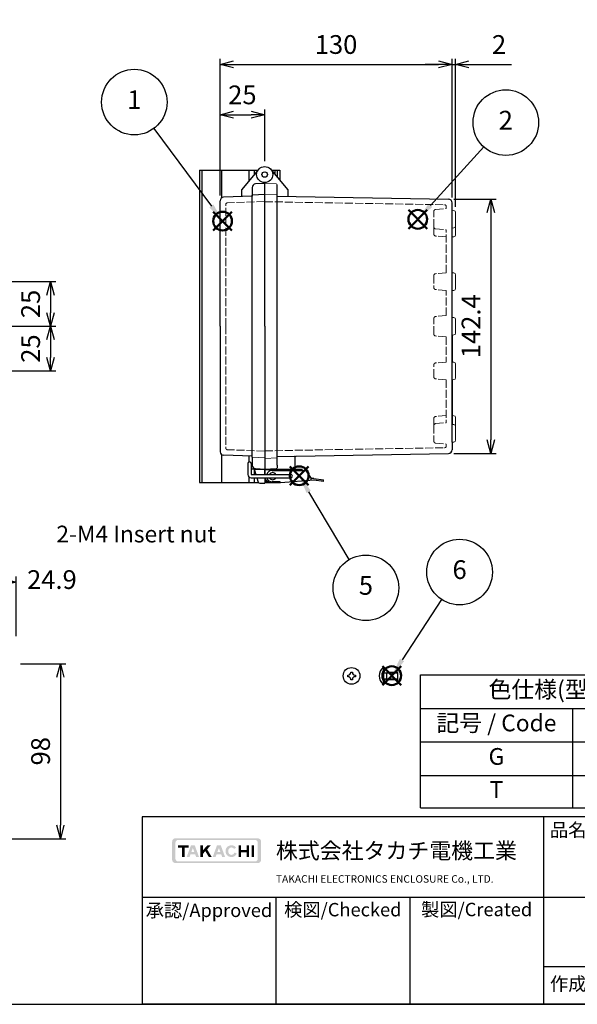
# Model space of a CAD drawing. Units: millimetres. Extents: x 0 to 2468, y 0 to 840.
# Drawn here: x 561 to 874, y 0 to 552 of the extents above; entities that cross this region are included whole.
import ezdxf
from ezdxf.enums import TextEntityAlignment as Align

# ---------------------------------------------------------------- set-up
doc = ezdxf.new("R2010")
doc.units = ezdxf.units.MM
doc.header["$LTSCALE"] = 3
doc.linetypes.add('AM_ISO02W050x2', pattern=[3.75, 3, -0.75])
doc.linetypes.add('gen7a', pattern=[6.875, 4.75, -0.875, 0.375, -0.875])
doc.layers.add('7A', color=4, linetype='gen7a')
doc.layers.add('RAHM2', color=1, linetype='Continuous')
doc.layers.add('AM_12', color=7, linetype='Continuous', lineweight=50, plot=False)
for name, color, linetype, lineweight in [('AM_5', 3, 'Continuous', 25), ('AM_8', 1, 'Continuous', 25), ('ﾄｯﾌﾟｶﾊﾞｰ', 7, 'Continuous', 25), ('ﾄｯﾌﾟｶﾊﾞｰ0', 7, 'AM_ISO02W050x2', 13), ('ﾋﾞｽ', 8, 'Continuous', 25), ('ﾋﾞｽ0', 8, 'AM_ISO02W050x2', 13), ('ﾎﾞﾃﾞｨｰ', 2, 'Continuous', 25), ('ﾎﾞﾃﾞｨｰ0', 2, 'AM_ISO02W050x2', 13), ('ﾗｯﾁ', 3, 'Continuous', 25), ('ﾗｯﾁ金具', 6, 'Continuous', 25), ('ﾙｰﾌ', 7, 'Continuous', 25)]:
    doc.layers.add(name, color=color, linetype=linetype, lineweight=lineweight)
doc.styles.add('ACISOTS', font='isocp.shx', dxfattribs={"height": 1, "bigfont": 'extfont.shx'})
doc.styles.get("Standard").update_dxf_attribs({"font": 'ISOCP.SHX', "bigfont": 'EXTFONT.SHX'})
doc.styles.add('takachi1', font='txt', dxfattribs={"height": 2.5})
doc.dimstyles.new('AM_ISO$0', dxfattribs={"dimscale": 3, "dimtxt": 3.5, "dimasz": 2.5, "dimexe": 1, "dimexo": 1, "dimgap": 1.5, "dimtad": 1, "dimdec": 1, "dimdsep": 46, "dimtxsty": 'Standard', "dimblk": 'OPEN30', "dimcen": 0, "dimclrd": 3, "dimclre": 3, "dimclrt": 2, "dimadec": 0, "dimazin": 2, "dimtp": 0.1, "dimtm": 0.1, "dimtfac": 0.71, "dimtmove": 0, "dimatfit": 3, "dimldrblk": 'OPEN30', "dimfxl": 0, "dimlwd": -1, "dimlwe": -1, "dimarcsym": 0})

# ---------------------------------------------------------------- blocks, each defined once
blk = doc.blocks.new('TK-A3')
blk.add_lwpolyline([(0, 0), (403, 0), (403, 280), (0, 280.0000000000001)], close=True)
blk = doc.blocks.new('A$C0FAF06CF')
at = {"layer": 'AM_8'}
h = blk.add_hatch(color=1, dxfattribs=at)
edge = h.paths.add_edge_path()
edge.add_line((-8.013599999999968, -2.411500000000411), (8.013600000000068, -2.411500000000414))
edge.add_arc((8.013600000000054, -1.773380000000513), 0.6381199999999012, 270, 360)
edge.add_line((8.651719999999955, -1.773380000000513), (8.651719999999969, 1.773379999999486))
edge.add_arc((8.013600000000025, 1.773379999999429), 0.638119999999958, 5.103880138248065e-12, 90.0000000000013)
edge.add_line((8.013599999999997, 2.411499999999391), (-8.013599999999997, 2.411499999999387))
edge.add_arc((-8.013600000000025, 1.773379999999436), 0.638119999999951, 89.99999999999682, 179.9999999999955)
edge.add_line((-8.651719999999983, 1.773379999999486), (-8.651719999999983, -1.773380000000506))
edge.add_arc((-8.013600000000025, -1.773380000000458), 0.638119999999951, 180.0000000000043, 270.0000000000045)
edge = h.paths.add_edge_path(flags=16)
edge.add_line((-7.471939999999961, 2.092439999999486), (7.471940000000018, 2.092439999999479))
edge.add_arc((7.471940000000046, 1.550779999999479), 0.5416600000000003, 7.958078640513122e-13, 90.00000000000148, ccw=False)
edge.add_line((8.013600000000025, 1.550779999999486), (8.013600000000025, -1.550780000000506))
edge.add_arc((7.471940000000018, -1.550780000000502), 0.5416600000000074, 270, 359.99999999999966, ccw=False)
edge.add_line((7.471940000000018, -2.092440000000506), (-7.471939999999961, -2.092440000000513))
edge.add_arc((-7.471939999999961, -1.550780000000506), 0.5416600000000074, 180, 270, ccw=False)
edge.add_line((-8.013599999999968, -1.550780000000506), (-8.013599999999968, 1.550779999999486))
edge.add_arc((-7.471939999999961, 1.550779999999486), 0.5416600000000003, 90, 180, ccw=False)
for points in [[(-5.453699999999969, 0.5935999999994923), (-5.453699999999969, 1.038799999999492), (-7.531299999999987, 1.038799999999492), (-7.531299999999987, 0.5935999999994923), (-6.759619999999984, 0.5935999999994923), (-6.759619999999984, -1.224300000000516), (-6.225379999999973, -1.224300000000516), (-6.225379999999973, 0.5935999999994923)], [(-3.146079999999984, 1.038799999999492), (-3.146079999999984, -1.224300000000516), (-2.671199999999942, -1.224300000000516), (-2.671199999999942, -0.6184186206901412), (-2.193432261217481, -0.1027759420753025), (-1.520149446800417, -1.224300000000516), (-0.9571799999999939, -1.224300000000516), (-1.851807874889658, 0.2659306476478651), (-1.135707252964409, 1.038799999999492), (-1.788279380580377, 1.038799999999492), (-2.671199999999942, 0.08588602895155795), (-2.671199999999942, 1.038799999999492)], [(4.304715008555604, 1.038799999999492), (4.304715008555604, -1.224300000000516), (4.775885008555576, -1.224300000000516), (4.775885008555576, -0.3153500000005121), (5.829525008555606, -0.3153500000005121), (5.829525008555606, -1.224300000000516), (6.300695008555579, -1.224300000000516), (6.300695008555579, 1.038799999999492), (5.829525008555606, 1.038799999999492), (5.829525008555606, 0.1298499999994878), (4.775885008555576, 0.1298499999994878), (4.775885008555576, 1.038799999999492)], [(7.28013500855559, -1.224300000000516), (7.28013500855559, 1.038799999999492), (6.805255008555605, 1.038799999999492), (6.805255008555605, -1.224300000000516)]]:
    blk.add_hatch(color=1, dxfattribs=at).paths.add_polyline_path(points)
h = blk.add_hatch(color=1, dxfattribs=at)
h.paths.add_polyline_path([(-5.264049114754044, -1.224300000000516), (-5.084217508196673, -0.7345800000005109), (-4.161102491803263, -0.7345800000005109), (-3.981270885245877, -1.224300000000516), (-3.420619999999971, -1.224300000000516), (-4.251659999999958, 1.038799999999492), (-4.993659999999977, 1.038799999999492), (-5.82469999999995, -1.224300000000516)])
h.paths.add_polyline_path([(-4.332759934426207, -0.2671200000005083), (-4.912560065573729, -0.2671200000005083), (-4.622659999999968, 0.5223399999994971)], flags=16)
h = blk.add_hatch(color=1, dxfattribs=at)
h.paths.add_polyline_path([(-0.1961891147540484, -1.224300000000516), (-0.01635750819667692, -0.7345800000005109), (0.9067575081967476, -0.7345800000005109), (1.086589114754119, -1.224300000000516), (1.647240000000011, -1.224300000000516), (0.8162000000000376, 1.038799999999492), (0.07420000000001892, 1.038799999999492), (-0.7568399999999542, -1.224300000000516)])
h.paths.add_polyline_path([(0.7351000655737892, -0.2671200000005083), (0.1552999344262673, -0.2671200000005083), (0.4452000000000282, 0.5223399999994971)], flags=16)
h = blk.add_hatch(color=1, dxfattribs=at)
edge = h.paths.add_edge_path()
edge.add_ellipse((2.878960000000006, -0.09275000000052636), major_axis=(0, 0.7271600000000495), ratio=0.8673469387754512, start_angle=304.6510247185947, end_angle=609.4109213221484)
edge.add_line((3.469375036740871, -0.3484654247793539), (3.941135008555591, -0.5527900000005097))
edge.add_arc((2.878960000000006, -0.09275000000051214), 1.157520000000027, 38.550540790803325, 336.58201840165333, ccw=False)
edge.add_line((3.784208621486187, 0.6286219454599618), (3.397792961318373, 0.3206961337928842))
blk = doc.blocks.new('TK-仕様書(和英併記)NEW')
for p, q in [((0, 35), (-193, 35)), ((-193, 35), (-193, 0)), ((-118, 35), (-118, 0)), ((-37, 35), (-37, 0)), ((0, 35), (0, 0)), ((-17.5, 30.5), (-9.5, 31.5)), ((-9.5, 31.5), (-9.5, 25.5)), ((-17.5, 26.5), (-17.5, 30.5)), ((-9.5, 25.5), (-17.5, 26.5)), ((-37, 22), (0, 22)), ((-193, 19.99999999999994), (-37, 19.99999999999994)), ((-168.0000000000001, 19.99999999999994), (-168, 0)), ((-143.0000000000001, 19.99999999999994), (-143, 0)), ((-37, 11), (0, 11)), ((-37.00000000000011, 7), (-118, 7)), ((0, 0), (-193, 0))]:
    blk.add_line(p, q)
for radius in [3, 2]:
    blk.add_circle((-24.5, 28.5), radius)
at = {"layer": '7A'}
for p, q in [((-24.5, 28.5), (-24.5, 32.07478664473149)), ((-24.5, 28.5), (-28.5, 28.5)), ((-24.5, 28.5), (-24.5, 24.78991724228479)), ((-23.5, 28.5), (-8.5, 28.5))]:
    blk.add_line(p, q, dxfattribs=at)
at = {"xscale": 0.96, "yscale": 0.96, "zscale": 0.96}
blk.add_blockref('A$C0FAF06CF', (-179.073778946163, 28.68781725888325), dxfattribs=at)
at = {"attachment_point": 4}
for s, insert, char_height, width in [('{\\fMS Gothic|b0|i0|c128|p49;株式会社タカチ電機工業}', (-167.9945135240808, 28.68781725888325), 3, 42.88159814155517), ('{\\fArial|b0|i0|c128|p34;TAKACHI ELECTRONICS ENCLOSURE Co., LTD.}', (-167.9945135240808, 23.41115279672572), 1.4, 44.44830780058135)]:
    blk.add_mtext(s, dxfattribs=dict(at, insert=insert, char_height=char_height, width=width))
for tag, height, p in [('品名', 3.5, (-106.1561493930892, 27.24999999999994)), ('TITLE', 2.5, (-106.1561493930892, 22.24999999999994)), ('型番', 3.5, (-106.139168248561, 11.75))]:
    blk.add_attdef(tag, text='', height=height).set_placement(p, align=Align.MIDDLE_LEFT)
for tag, height, p in [('GEN-TITLE-SCA', 3, (-18.5, 14.79266317345349)), ('承認', 3.5, (-180.7195176573869, 7.729076668239944)), ('検図', 3.5, (-155.5000000000001, 7.729076668239941)), ('製図', 3.5, (-130.5000000000001, 7.729076668239941)), ('ページNO.', 3.5, (-23, 5.5)), ('総ページ数', 3.5, (-14, 5.5)), ('GEN-TITLE-DAT', 3, (-81.5, 3.5))]:
    blk.add_attdef(tag, text='', height=height).set_placement(p, align=Align.MIDDLE)
at = {"layer": 'RAHM2', "char_height": 2.5}
for s, insert, width, attachment_point in [('品名/Title', (-116.8002551371314, 33.80103540727967), 90, 1), ('尺度/Scale', (-35.80025513713144, 20.80103540727967), 20, 1), ('承認/Approved', (-180.5000000000001, 18.8010354072796), 22.21535073038012, 2), ('検図/Checked', (-155.5, 18.92584712714763), 19.8526851587086, 2), ('製図/Created', (-130.5, 18.95800561859733), 19.44564691649168, 2), ('作成日/Date', (-116.8002551371314, 3.5), 17.84866863742184, 4)]:
    blk.add_mtext(s, dxfattribs=dict(at, insert=insert, width=width, attachment_point=attachment_point))
at = {"layer": 'RAHM2', "color": 0, "insert": (-18.5, 5.5), "char_height": 3.5, "width": 4.469919821818735, "attachment_point": 5}
blk.add_mtext('/', dxfattribs=at)
blk = doc.blocks.new('A$C4B986C65')
at = {"layer": 'ﾋﾞｽ'}
for p, q in [((-2.149999999999977, 0.488636363636374), (-1.856818181818198, 0.488636363636374)), ((-2.15000000000009, -0.4886363636363172), (-2.15000000000009, 0.488636363636374)), ((-0.488636363636374, 1.856818181818198), (-0.488636363636374, 2.15000000000009)), ((-0.488636363636374, 2.15000000000009), (0.4886363636362603, 2.15000000000009)), ((0.4886363636362603, 2.15000000000009), (0.4886363636362603, 1.856818181818255)), ((1.856818181818084, 0.488636363636374), (2.149999999999977, 0.488636363636374)), ((2.149999999999863, 0.488636363636374), (2.149999999999977, -0.4886363636363172)), ((-1.856818181818198, -0.4886363636363172), (-2.15000000000009, -0.4886363636363172)), ((-0.488636363636374, -2.149999999999863), (-0.488636363636374, -1.856818181818084)), ((0.4886363636362603, -2.149999999999977), (-0.488636363636374, -2.149999999999977)), ((0.4886363636362603, -1.856818181818084), (0.4886363636362603, -2.149999999999977)), ((2.149999999999977, -0.4886363636363172), (1.856818181818198, -0.4886363636363172))]:
    blk.add_line(p, q, dxfattribs=at)
blk.add_circle((0, 0), 4.700000000000211, dxfattribs=at)
for centre, start, end in [((-1.856818181818198, 1.856818181818198), 270, 0), ((1.856818181818084, 1.856818181818198), 180, 270), ((-1.856818181818198, -1.856818181818084), 0, 90), ((1.856818181818198, -1.856818181818084), 90, 180)]:
    blk.add_arc(centre, 1.368181818181793, start, end, dxfattribs=at)
blk = doc.blocks.new('A$C2BBE34E4')
at = {"layer": 'ﾋﾞｽ'}
for p, q in [((-7.999999999997043, 4.700000000000045), (-8.288444419041753, 4.700000000000045)), ((-8.288444419041753, 4.700000000000045), (-8.288444419041753, -4.700000000000045)), ((-7.755435039696635, 1.655900562353963), (-6.249999999997952, 1.999999999999545)), ((-6.249999999998067, -1.999999999999545), (-6.249999999997952, 1.999999999999545)), ((0, 1.999999999999545), (-6.249999999997952, 1.999999999999545)), ((0, -1.999999999999545), (0, 1.999999999999545)), ((-8.288444419041753, -4.699999999999988), (-7.999999999997157, -4.699999999999988)), ((-7.755435039696635, -1.655900562354077), (-6.249999999998067, -1.999999999999545)), ((-6.249999999998067, -1.999999999999545), (0, -1.999999999999545))]:
    blk.add_line(p, q, dxfattribs=at)
blk.add_lwpolyline([(-7.999999999997043, 4.700000000000045), (-7.999999999997157, -4.699999999999988)], dxfattribs=at)
for centre, radius, start, end in [((-4.399999999997135, 0), 6.099999999999999, 129.6019270811057, 230.3980729188942), ((-7.799999999996997, 1.85087226366835), 0.2, 179.9999999999967, 282.8750015596203), ((-7.799999999997112, -1.850872263668406), 0.2, 77.1249984403797, 179.9999999999967)]:
    blk.add_arc(centre, radius, start, end, dxfattribs=at)
at = {"layer": 'ﾋﾞｽ0'}
for p, q in [((-7.999999999997043, 1.599999999999567), (0, 1.599999999999567)), ((-7.999999999997043, -1.599999999999567), (0, -1.599999999999567))]:
    blk.add_line(p, q, dxfattribs=at)
blk = doc.blocks.new('_Open30')
at = {"color": 0, "linetype": 'ByBlock', "lineweight": -2}
for p, q in [((-1, 0.26794919), (0, 0)), ((0, 0), (-1, -0.26794919)), ((0, 0), (-1, 0))]:
    blk.add_line(p, q, dxfattribs=at)
blk = doc.blocks.new('*D47')
at = {"layer": 'AM_5', "color": 3, "transparency": 16777216}
for p, q in [((673.7199962729679, 453.1722412578383), (673.7199962729679, 501.3979213953992)), ((681.2199962729679, 498.3979213953992), (691.2199962730778, 498.3979213953992)), ((698.7199962730778, 472.3746874998178), (698.7199962730778, 501.3979213953992))]:
    blk.add_line(p, q, dxfattribs=at)
at = {"layer": 'Defpoints', "color": 0, "transparency": 16777216}
for p in [(698.7199962730778, 498.3979213953992), (698.7199962730778, 469.3746874998178), (673.7199962729679, 450.1722412578383)]:
    blk.add_point(p, dxfattribs=at)
at = {"layer": 'AM_5', "color": 3, "transparency": 16777216, "xscale": 7.5, "yscale": 7.5, "zscale": 7.5, "rotation": 180}
blk.add_blockref('_Open30', (673.7199962729679, 498.3979213953992), dxfattribs=at)
at = {"layer": 'AM_5', "color": 3, "transparency": 16777216, "xscale": 7.5, "yscale": 7.5, "zscale": 7.5}
blk.add_blockref('_Open30', (698.7199962730778, 498.3979213953992), dxfattribs=at)
at = {"layer": 'AM_5', "color": 2, "transparency": 16777216, "insert": (686.2199962730228, 508.1489548599661), "char_height": 10.5, "attachment_point": 5}
blk.add_mtext('25', dxfattribs=at)
blk = doc.blocks.new('*D48')
at = {"layer": 'AM_5', "color": 3, "transparency": 16777216}
for p, q in [((673.7199962729534, 453.1722412578383), (673.7199962729534, 529.613775129669)), ((803.719996273077, 452.0773891579883), (803.719996273077, 529.613775129669)), ((681.2199962729534, 526.613775129669), (796.219996273077, 526.613775129669))]:
    blk.add_line(p, q, dxfattribs=at)
at = {"layer": 'Defpoints', "color": 0, "transparency": 16777216}
for p in [(803.719996273077, 526.613775129669), (673.7199962729534, 450.1722412578383), (803.719996273077, 449.0773891579883)]:
    blk.add_point(p, dxfattribs=at)
at = {"layer": 'AM_5', "color": 3, "transparency": 16777216, "xscale": 7.5, "yscale": 7.5, "zscale": 7.5, "rotation": 180}
blk.add_blockref('_Open30', (673.7199962729534, 526.613775129669), dxfattribs=at)
at = {"layer": 'AM_5', "color": 3, "transparency": 16777216, "xscale": 7.5, "yscale": 7.5, "zscale": 7.5}
blk.add_blockref('_Open30', (803.719996273077, 526.613775129669), dxfattribs=at)
at = {"layer": 'AM_5', "color": 2, "transparency": 16777216, "insert": (738.7199962730151, 536.363775129669), "char_height": 10.5, "attachment_point": 5}
blk.add_mtext('130', dxfattribs=at)
blk = doc.blocks.new('*D49')
at = {"layer": 'AM_5', "color": 3, "transparency": 16777216}
for p, q in [((803.719996273077, 452.0773891579883), (803.719996273077, 529.613775129669)), ((805.7199962730765, 446.760990973938), (805.7199962730765, 529.613775129669)), ((796.219996273077, 526.613775129669), (788.719996273077, 526.613775129669)), ((803.719996273077, 526.613775129669), (805.7199962730765, 526.613775129669)), ((813.2199962730765, 526.613775129669), (837.1174087904982, 526.613775129669))]:
    blk.add_line(p, q, dxfattribs=at)
at = {"layer": 'Defpoints', "color": 0, "transparency": 16777216}
for p in [(803.719996273077, 526.613775129669), (803.719996273077, 449.0773891579883), (805.7199962730765, 443.760990973938)]:
    blk.add_point(p, dxfattribs=at)
at = {"layer": 'AM_5', "color": 3, "transparency": 16777216, "xscale": 7.5, "yscale": 7.5, "zscale": 7.5}
blk.add_blockref('_Open30', (803.719996273077, 526.613775129669), dxfattribs=at)
at = {"layer": 'AM_5', "color": 3, "transparency": 16777216, "xscale": 7.5, "yscale": 7.5, "zscale": 7.5, "rotation": 180}
blk.add_blockref('_Open30', (805.7199962730765, 526.613775129669), dxfattribs=at)
at = {"layer": 'AM_5', "color": 2, "transparency": 16777216, "insert": (830.0687818219943, 536.3648085942359), "char_height": 10.5, "attachment_point": 5}
blk.add_mtext('2', dxfattribs=at)
blk = doc.blocks.new('*S4021')
at = {"layer": 'AM_12', "color": 4}
for p, q in [((661.4726278639855, 468.7796213847639), (671.9726278639854, 479.2796213847639)), ((661.4726278639855, 479.2796213847639), (671.9726278639854, 468.7796213847639))]:
    blk.add_line(p, q, dxfattribs=at)
blk.add_circle((666.7226278639855, 474.0296213847638), 5.25, dxfattribs=at)
blk = doc.blocks.new('*S4122')
at = {"layer": 'AM_12', "color": 4}
for p, q in [((534.7449419896183, 463.3977536635309), (545.2449419896184, 473.8977536635309)), ((534.7449419896183, 473.8977536635309), (545.2449419896184, 463.3977536635309))]:
    blk.add_line(p, q, dxfattribs=at)
blk.add_circle((539.9949419896183, 468.6477536635309), 5.25, dxfattribs=at)
blk = doc.blocks.new('*S4425')
at = {"layer": 'AM_12', "color": 4}
for p, q in [((577.6516419329104, 320.7118656032499), (588.1516419329106, 331.2118656032499)), ((577.6516419329104, 331.2118656032499), (588.1516419329106, 320.7118656032499))]:
    blk.add_line(p, q, dxfattribs=at)
blk.add_circle((582.9016419329104, 325.9618656032499), 5.25, dxfattribs=at)
blk = doc.blocks.new('*S4526')
at = {"layer": 'AM_5', "color": 3}
blk.add_line((703.6734177715373, 514.6133343322011), (673.7916087136014, 481.793609390149), dxfattribs=at)
blk.add_circle((716.0441342583649, 528.2003133416252), 18.375, dxfattribs=at)
at = {"layer": 'AM_5', "color": 3, "linetype": 'Continuous'}
blk.add_trace([(672.7694603060143, 482.7242583702462), (674.8137571211882, 480.8629604100519), (666.7226278639855, 474.0296213847638)], dxfattribs=at)
at = {"layer": 'AM_5', "color": 7, "insert": (716.0441342583649, 528.2003133416252), "char_height": 10.5, "attachment_point": 5, "style": 'ACISOTS'}
blk.add_mtext('2', dxfattribs=at)
blk = doc.blocks.new('*S4627')
at = {"layer": 'AM_5', "color": 3}
blk.add_line((501.4672917636042, 520.5344547085324), (533.7352944300834, 477.0778670928039), dxfattribs=at)
blk.add_circle((490.5129085344183, 535.2871532097603), 18.375, dxfattribs=at)
at = {"layer": 'AM_5', "color": 3, "linetype": 'Continuous'}
blk.add_trace([(532.6254489471264, 476.2537688612512), (534.8451399130405, 477.9019653243566), (539.9949419896183, 468.6477536635309)], dxfattribs=at)
at = {"layer": 'AM_5', "color": 7, "insert": (490.5129085344183, 535.2871532097603), "char_height": 10.5, "attachment_point": 5, "style": 'ACISOTS'}
blk.add_mtext('1', dxfattribs=at)
blk = doc.blocks.new('*S4930')
at = {"layer": 'AM_5', "color": 3}
blk.add_line((610.8898227055457, 278.9722917796013), (588.2748016599395, 316.9408260540719), dxfattribs=at)
blk.add_circle((620.2928522278467, 263.1854725685398), 18.375, dxfattribs=at)
at = {"layer": 'AM_5', "color": 3, "linetype": 'Continuous'}
blk.add_trace([(589.4624440421245, 317.6482159489152), (587.0871592777545, 316.2334361592287), (582.9016419329104, 325.9618656032499)], dxfattribs=at)
at = {"layer": 'AM_5', "color": 7, "insert": (620.2928522278467, 263.1854725685398), "char_height": 10.5, "attachment_point": 5, "style": 'ACISOTS'}
blk.add_mtext('5', dxfattribs=at)
blk = doc.blocks.new('*S5131')
at = {"layer": 'AM_12', "color": 4}
for p, q in [((689.6041103593652, 154.2659419978424), (700.1041103593652, 164.7659419978424)), ((689.6041103593652, 164.7659419978424), (700.1041103593652, 154.2659419978424))]:
    blk.add_line(p, q, dxfattribs=at)
blk.add_circle((694.8541103593652, 159.5159419978424), 5.25, dxfattribs=at)
blk = doc.blocks.new('*S5232')
at = {"layer": 'AM_5', "color": 3}
blk.add_line((722.7941281665552, 202.1875860672448), (700.6058988893985, 168.3004128814971), dxfattribs=at)
blk.add_circle((732.8597580941137, 217.5604101136405), 18.375, dxfattribs=at)
at = {"layer": 'AM_5', "color": 3, "linetype": 'Continuous'}
blk.add_trace([(699.4494013627417, 169.0576502036919), (701.7623964160555, 167.5431755593022), (694.8541103593652, 159.5159419978424)], dxfattribs=at)
at = {"layer": 'AM_5', "color": 7, "insert": (732.8597580941137, 217.5604101136405), "char_height": 10.5, "attachment_point": 5, "style": 'ACISOTS'}
blk.add_mtext('6', dxfattribs=at)
blk = doc.blocks.new('*D68')
at = {"layer": 'AM_5', "color": 3, "transparency": 16777216}
for p, q in [((561.8269305479578, 190.7720868997487), (587.2329138689969, 190.7720868997487)), ((584.2329138689969, 183.2720868997487), (584.2329138689969, 100.2720868997634)), ((547.5569219799786, 92.77208689976342), (587.2329138689969, 92.77208689976342))]:
    blk.add_line(p, q, dxfattribs=at)
at = {"layer": 'Defpoints', "color": 0, "transparency": 16777216}
for p in [(558.8269305479578, 190.7720868997487), (544.5569219799786, 92.77208689976342), (584.2329138689969, 92.77208689976342)]:
    blk.add_point(p, dxfattribs=at)
at = {"layer": 'AM_5', "color": 3, "transparency": 16777216, "xscale": 7.5, "yscale": 7.5, "zscale": 7.5}
for p, rotation in [((584.2329138689969, 190.7720868997487), 90), ((584.2329138689969, 92.77208689976342), 270)]:
    blk.add_blockref('_Open30', p, dxfattribs=dict(at, rotation=rotation))
at = {"layer": 'AM_5', "color": 2, "transparency": 16777216, "insert": (574.4829138689968, 141.7720868997559), "char_height": 10.5, "attachment_point": 5, "rotation": 90}
blk.add_mtext('98', dxfattribs=at)
blk = doc.blocks.new('*D71')
at = {"layer": 'AM_5', "color": 3, "transparency": 16777216}
for p, q in [((534.6042203217917, 209.274276196683), (534.6042203217917, 239.595609169852)), ((559.4577605153756, 206.2982655093938), (559.4577605153756, 239.595609169852)), ((551.9577605153756, 236.595609169852), (542.1042203217917, 236.595609169852))]:
    blk.add_line(p, q, dxfattribs=at)
at = {"layer": 'Defpoints', "color": 0, "transparency": 16777216}
for p in [(534.6042203217917, 236.595609169852), (534.6042203217917, 206.274276196683), (559.4577605153756, 203.2982655093938)]:
    blk.add_point(p, dxfattribs=at)
at = {"layer": 'AM_5', "color": 3, "transparency": 16777216, "xscale": 7.5, "yscale": 7.5, "zscale": 7.5, "rotation": 180}
blk.add_blockref('_Open30', (534.6042203217917, 236.595609169852), dxfattribs=at)
at = {"layer": 'AM_5', "color": 3, "transparency": 16777216, "xscale": 7.5, "yscale": 7.5, "zscale": 7.5}
blk.add_blockref('_Open30', (559.4577605153756, 236.595609169852), dxfattribs=at)
at = {"layer": 'AM_5', "color": 2, "transparency": 16777216, "insert": (579.4817752275605, 236.595609169852), "char_height": 10.5, "attachment_point": 5}
blk.add_mtext('24.9', dxfattribs=at)
blk = doc.blocks.new('*D72')
at = {"layer": 'AM_5', "color": 3, "transparency": 16777216}
for p, q in [((804.7549010859489, 451.0770845482987), (828.464907248462, 451.0770845482987)), ((825.464907248462, 443.5770845482987), (825.464907248462, 316.17229045132)), ((804.7549010859549, 308.67229045132), (828.464907248462, 308.67229045132))]:
    blk.add_line(p, q, dxfattribs=at)
at = {"layer": 'Defpoints', "color": 0, "transparency": 16777216}
for p in [(801.7549010859489, 451.0770845482987), (801.7549010859549, 308.67229045132), (825.464907248462, 308.67229045132)]:
    blk.add_point(p, dxfattribs=at)
at = {"layer": 'AM_5', "color": 3, "transparency": 16777216, "xscale": 7.5, "yscale": 7.5, "zscale": 7.5}
for p, rotation in [((825.464907248462, 451.0770845482987), 90), ((825.464907248462, 308.67229045132), 270)]:
    blk.add_blockref('_Open30', p, dxfattribs=dict(at, rotation=rotation))
at = {"layer": 'AM_5', "color": 2, "transparency": 16777216, "insert": (815.713873783895, 379.8746874998088), "char_height": 10.5, "attachment_point": 5, "rotation": 90}
blk.add_mtext('142.4', dxfattribs=at)
blk = doc.blocks.new('*D73')
at = {"layer": 'AM_5', "color": 3, "transparency": 16777216}
for p, q in [((533.3542203217966, 404.8746874998325), (581.6583298444832, 404.8746874998325)), ((578.6583298444832, 397.3746874998325), (578.6583298444832, 387.3746874998324)), ((533.3542203217966, 379.8746874998324), (581.6583298444832, 379.8746874998324))]:
    blk.add_line(p, q, dxfattribs=at)
at = {"layer": 'Defpoints', "color": 0, "transparency": 16777216}
for p in [(530.3542203217966, 404.8746874998325), (530.3542203217966, 379.8746874998324), (578.6583298444832, 379.8746874998324)]:
    blk.add_point(p, dxfattribs=at)
at = {"layer": 'AM_5', "color": 3, "transparency": 16777216, "xscale": 7.5, "yscale": 7.5, "zscale": 7.5}
for p, rotation in [((578.6583298444832, 404.8746874998325), 90), ((578.6583298444832, 379.8746874998324), 270)]:
    blk.add_blockref('_Open30', p, dxfattribs=dict(at, rotation=rotation))
at = {"layer": 'AM_5', "color": 2, "transparency": 16777216, "insert": (568.9072963799163, 392.374687499832), "char_height": 10.5, "attachment_point": 5, "rotation": 90}
blk.add_mtext('25', dxfattribs=at)
blk = doc.blocks.new('*D74')
at = {"layer": 'AM_5', "color": 3, "transparency": 16777216}
for p, q in [((533.3542203217966, 379.8746874998324), (581.6574901609122, 379.8746874998324)), ((578.6574901609122, 372.3746874998324), (578.6574901609122, 362.3746874998324)), ((533.3542203217966, 354.8746874998324), (581.6574901609122, 354.8746874998324))]:
    blk.add_line(p, q, dxfattribs=at)
at = {"layer": 'Defpoints', "color": 0, "transparency": 16777216}
for p in [(530.3542203217966, 379.8746874998324), (530.3542203217966, 354.8746874998324), (578.6574901609122, 354.8746874998324)]:
    blk.add_point(p, dxfattribs=at)
at = {"layer": 'AM_5', "color": 3, "transparency": 16777216, "xscale": 7.5, "yscale": 7.5, "zscale": 7.5}
for p, rotation in [((578.6574901609122, 379.8746874998324), 90), ((578.6574901609122, 354.8746874998324), 270)]:
    blk.add_blockref('_Open30', p, dxfattribs=dict(at, rotation=rotation))
at = {"layer": 'AM_5', "color": 2, "transparency": 16777216, "insert": (568.9064566963452, 367.374687499832), "char_height": 10.5, "attachment_point": 5, "rotation": 90}
blk.add_mtext('25', dxfattribs=at)

msp = doc.modelspace()

# ---------------------------------------------------------------- linework, layer by layer
at = {"color": 7}
for p, q in [((785.9894439034414, 110), (785.9894439034417, 184.5453125000022)), ((785.9894439034414, 184.5453125000022), (1209, 184.5453125000022)), ((785.9894439034414, 165.7887500000015), (1209, 165.7887500000015)), ((785.9894439034414, 110), (1209, 110))]:
    msp.add_line(p, q, dxfattribs=at)
at = {"color": 1}
for p, q in [((871.1958144745751, 165.7887500000015), (871.1958144745751, 110)), ((785.9894439034414, 147.0321875000018), (1209, 147.0321875000018)), ((785.9894439034414, 128.2756250000002), (1209, 128.2756250000002))]:
    msp.add_line(p, q, dxfattribs=at)
at = {"layer": 'ﾄｯﾌﾟｶﾊﾞｰ'}
for p, q in [((695.2727962811946, 467.7672317415999), (685.7199962812042, 456.3826480222778)), ((698.7199962729388, 459.8746875029464), (693.6153243636468, 459.6071629842045)), ((698.7199962730406, 379.8746875029464), (698.7199962730699, 460.3746875026337)), ((691.7199962773262, 452.7321926584264), (675.6501972795701, 452.1710229118763)), ((685.7199962812042, 456.3826480222778), (685.7199962811751, 452.5476680416178)), ((691.719996277319, 457.6099039159453), (691.7199962773262, 452.7321926584264)), ((673.7199962730406, 379.8746875029464), (673.7199962729534, 450.1722412578383)), ((673.7199962730406, 379.8746875029464), (673.7199962729534, 309.5771337480546)), ((698.7199962730406, 379.8746875029464), (698.7199962787215, 299.895947691758)), ((691.7199962773262, 307.0171823474666), (675.6501972795701, 307.5783520940167)), ((691.7199962385208, 306.4915419568846), (691.7199962373644, 302.1394710913501)), ((691.7453090080968, 301.896385509106), (691.2199962192333, 301.8963855091056)), ((692.7711149804196, 299.8963855091063), (691.2199962192333, 299.896385509106)), ((692.5895215883969, 300.4896144109478), (693.6895794704599, 296.8959476917544)), ((698.7199962330149, 299.895947691758), (698.7199962330149, 296.8959476917544)), ((694.3017997835942, 294.8959476917544), (695.0034855982991, 292.603681983966)), ((698.7199962330149, 294.8959476917544), (698.7199962330149, 291.8963855091042)), ((695.9596888436242, 291.8963855091024), (698.719996232963, 291.8963855091042))]:
    msp.add_line(p, q, dxfattribs=at)
at = {"layer": 'ﾄｯﾌﾟｶﾊﾞｰ', "lineweight": 0}
msp.add_line((698.7199962329856, 299.8746875043489), (693.6153243236938, 300.1422120230836), dxfattribs=at)
at = {"layer": 'ﾄｯﾌﾟｶﾊﾞｰ'}
for radius in [4.5, 1.542249999999999]:
    msp.add_circle((698.7199962730699, 464.8746874998178), radius, dxfattribs=at)
for centre, radius, start, end in [((693.7199962760674, 457.609903915938), 1.999999998749999, 93.00000000000601, 180), ((675.7199962729679, 450.1722412578383), 2, 91.9999999997953, 180), ((675.7199962729679, 309.5771337480546), 2, 180, 268.0000000002045), ((693.7199962361144, 302.1394710913501), 1.999999998749999, 180, 266.999999999994), ((695.9596888436242, 292.8963855091024), 1, 197.019881651768, 270)]:
    msp.add_arc(centre, radius, start, end, dxfattribs=at)
at = {"layer": 'ﾄｯﾌﾟｶﾊﾞｰ0', "ltscale": 0.5}
for p, q in [((676.9199962730451, 379.8746875029464), (676.9199962729577, 448.0477259532635)), ((698.7199962729679, 449.7746875029478), (677.8850967762734, 449.0471167802824)), ((676.9199962730451, 379.8746875029464), (676.9199962729577, 311.7016490526366)), ((698.7199962729679, 309.9746875029523), (677.8850967762734, 310.7022582256177))]:
    msp.add_line(p, q, dxfattribs=at)
at = {"layer": 'ﾄｯﾌﾟｶﾊﾞｰ0'}
msp.add_line((692.847642519555, 299.6463855091274), (698.7199962737625, 299.6463855091274), dxfattribs=at)
at = {"layer": 'ﾄｯﾌﾟｶﾊﾞｰ0', "ltscale": 0.5}
for centre, start, end in [((677.9199962729722, 448.0477259532635), 91.9999999997953, 180), ((677.9199962729722, 311.7016490526366), 180, 268.0000000002045)]:
    msp.add_arc(centre, 1, start, end, dxfattribs=at)
at = {"layer": 'ﾎﾞﾃﾞｨｰ'}
for p, q in [((702.1671962671276, 467.7672317434116), (711.7199962730843, 456.3826480169736)), ((698.7199962730989, 379.8746874998322), (698.719996273077, 460.3746874998251)), ((705.7199962330075, 302.1238506952197), (705.7199962730698, 459.1473977259956)), ((698.719996308681, 453.6246875016908), (691.7199962773254, 453.2578330450561)), ((691.7199962385208, 306.4915419568846), (691.7199962774657, 453.2578330450635)), ((705.7199962714384, 452.7533800470626), (801.754901085947, 451.0770845482984)), ((711.7199962730843, 456.3826480169736), (711.7199962731062, 452.6486496574507)), ((803.7199962730898, 314.8961912354043), (803.719996273077, 449.0773891579883)), ((803.7199962730843, 409.8505580339023), (803.7199962730843, 434.9031837642616)), ((803.7199962730843, 384.8496874998308), (803.7199962730821, 399.898816965762)), ((698.7199962730842, 379.8746874998322), (698.719996278299, 299.8746875019742)), ((803.7199962730843, 374.8996874998265), (803.7199962730843, 359.8505580339024)), ((803.7199962730843, 349.8988169657623), (803.7199962730843, 324.8461912354031)), ((803.7199962730843, 314.8961912353988), (803.7199962730843, 310.6719858416327)), ((705.7199962342505, 306.9959949519484), (801.7549010859545, 308.6722904513226)), ((715.7199962189923, 299.8963855097736), (715.7199962189832, 307.1926341637836)), ((698.7199962192295, 299.8959476917598), (719.7199962192224, 299.8959476917635)), ((701.7199962330149, 298.8959477347701), (701.7199962330149, 299.8963855097722)), ((705.7199962330075, 302.1238506952197), (705.7199962330002, 300.8746875087293)), ((705.7199962330002, 300.8746875087293), (705.719996232993, 300.6019772825587)), ((719.7199962192115, 299.145947691758), (719.7199962192151, 299.895947691758)), ((700.416492209685, 292.896385509106), (698.7199962330149, 292.896385509106))]:
    msp.add_line(p, q, dxfattribs=at)
at = {"layer": 'ﾎﾞﾃﾞｨｰ', "lineweight": 0}
for p, q in [((698.7199962730842, 459.8746874998322), (705.2374460214229, 459.6470931395015)), ((698.7199962730788, 453.924687499825), (705.7199962716749, 453.6802421134371)), ((803.7199962730898, 444.8531837642605), (804.7972017658609, 444.7589404953633)), ((805.710046023121, 443.7627457972704), (805.7100460231189, 435.9936217312498)), ((805.7100395677464, 435.9882804003979), (805.7199962732544, 430.9901254663663)), ((803.7199962730898, 434.9031837642598), (804.7972017658609, 434.9974270331568)), ((803.7199962732509, 429.8988169653136), (804.8071520159891, 429.9939307682783)), ((803.7199962730886, 409.850558033902), (804.8071520158264, 409.7554442309337)), ((805.7199962730886, 400.990125466822), (805.7199962730886, 408.7592495328426)), ((803.7199962730886, 399.8988169657626), (804.8071520158264, 399.993930768731)), ((803.7199962730843, 384.8496874998327), (804.7972017658554, 384.7554442309357)), ((805.7100460231155, 383.7592495328426), (805.7100460231136, 375.990125466822)), ((803.7199962730843, 374.8996874998319), (804.7972017658554, 374.9939307687291)), ((803.7199962730886, 359.850558033902), (804.8071520158264, 359.7554442309338)), ((805.7199962730886, 358.7592495328428), (805.7199962730886, 350.9901254668221)), ((803.7199962730886, 349.8988169657625), (804.8071520158264, 349.9939307687309)), ((803.7199962732509, 329.850558034351), (804.8071520159891, 329.7554442313863)), ((805.7100395677464, 323.7610945992669), (805.7199962732544, 328.7592495332983)), ((803.7199962730898, 324.8461912354049), (804.7972017658609, 324.7519479665078)), ((805.710046023121, 315.9866292023943), (805.7100460231189, 323.7557532684148)), ((803.7199962730898, 314.8961912354043), (804.7972017658609, 314.9904345043013)), ((698.7199962325782, 306.1246875022144), (691.7199962385208, 306.4915419568846)), ((698.7199962330088, 305.8246875065846), (705.7199962340142, 306.0691328930567)), ((698.7199962330075, 299.874687508722), (705.2374459813461, 300.1022818690528))]:
    msp.add_line(p, q, dxfattribs=at)
for centre, radius, start, end in [((705.2199962730698, 459.1473977259883), 0.5, 0, 88.00000000020492), ((804.710046023121, 443.7627457972704), 1, 0, 85.00000000044444), ((804.710046023121, 435.9936217312498), 1, 274.9999999995556, 0), ((804.7199962732544, 430.9901254663698), 1, 274.999999999263, 359.9999999998046), ((804.7199962730886, 408.7592495328426), 1, 0, 85.00000000054332), ((804.7199962730886, 400.990125466822), 1, 274.9999999994567, 0), ((804.7100460231155, 383.7592495328426), 1, 0, 85.00000000044444), ((804.7100460231155, 375.990125466822), 1, 274.9999999995556, 0), ((804.7199962730886, 358.7592495328428), 1, 0, 85.00000000054332), ((804.7199962730886, 350.9901254668221), 1, 274.9999999994567, 0), ((804.7199962732544, 328.7592495332949), 1, 1.954132796291185e-10, 85.00000000073703), ((804.710046023121, 323.7557532684148), 1, 0, 85.00000000044444), ((804.710046023121, 315.9866292023943), 1, 274.9999999995556, 0), ((705.219996232993, 300.6019772825659), 0.5, 271.9999999997955, 359.9999999995831)]:
    msp.add_arc(centre, radius, start, end, dxfattribs=at)
at = {"layer": 'ﾎﾞﾃﾞｨｰ'}
for centre, start, end in [((801.719996273077, 449.0773891579883), 0, 89.00000000012852), ((801.7199962730843, 310.6719858416327), 270.9999999998715, 0)]:
    msp.add_arc(centre, 2, start, end, dxfattribs=at)
at = {"layer": 'ﾎﾞﾃﾞｨｰ0', "ltscale": 0.5}
for p, q in [((698.719996273077, 449.6750780517831), (799.5374486795077, 447.9153028743093)), ((800.5199962730654, 445.8464356320437), (800.5199962730727, 446.9154551791507)), ((793.554996273087, 435.4338734797421), (793.5549962730854, 444.3224940487763)), ((793.5549962732624, 431.4253772149463), (793.554996273276, 435.4321253471139)), ((800.5199962732682, 429.8996874993957), (794.467840530499, 430.4291825168519)), ((800.5199962730835, 409.849687499829), (800.51999627308, 433.9081837642589)), ((793.5549962730948, 408.323997784304), (793.5549962730948, 401.4253772153606)), ((800.5199962731058, 409.8496874998308), (794.4678405303348, 409.3201924823952)), ((800.5199962730985, 399.8996874998338), (794.4678405303421, 400.4291825172695)), ((800.5199962730871, 385.8446874998335), (800.519996273083, 399.8996874998358)), ((793.5549962730889, 375.4303772153652), (793.5549962730908, 384.3189977843048)), ((800.5199962730909, 385.8446874998316), (794.4678405303345, 385.315192482396)), ((800.5199962730982, 373.904687499833), (794.4678405303326, 374.4341825172742)), ((800.5199962730871, 373.9046874998311), (800.519996273085, 359.8496874998298)), ((800.5199962730985, 359.8496874998309), (794.4678405303421, 359.3201924823952)), ((793.5549962730948, 351.4253772153606), (793.5549962730948, 358.3239977843041)), ((800.5199962731058, 349.8996874998338), (794.4678405303348, 350.4291825172695)), ((800.5199962730835, 349.8996874998359), (800.51999627308, 325.8411912354059)), ((793.5549962732624, 328.3239977847185), (793.554996273276, 324.3172496525509)), ((800.5199962732682, 329.8496875002688), (794.467840530499, 329.3201924828128)), ((793.554996273087, 324.3155015199225), (793.5549962730854, 315.4268809508884)), ((698.719996273077, 310.0742969478815), (799.537448679515, 311.8340721253335)), ((800.51999627308, 313.9011912354034), (800.51999627308, 312.8339198204922))]:
    msp.add_line(p, q, dxfattribs=at)
at = {"layer": 'ﾎﾞﾃﾞｨｰ0', "lineweight": 0, "ltscale": 0.5}
for p, q in [((794.4678405303362, 445.3186887468674), (800.5199962730944, 445.8481837642594)), ((794.467840530338, 434.437678781651), (800.5199962730927, 433.9081837642609)), ((794.467840530338, 325.3116962180137), (800.5199962730927, 325.8411912354039)), ((794.4678405303362, 314.4306862527973), (800.5199962730944, 313.9011912354052))]:
    msp.add_line(p, q, dxfattribs=at)
at = {"layer": 'ﾎﾞﾃﾞｨｰ0'}
msp.add_line((698.7199962192186, 299.3963851416522), (701.7199962330149, 299.3963851416522), dxfattribs=at)
at = {"layer": 'ﾎﾞﾃﾞｨｰ0', "ltscale": 0.5}
for centre, start, end in [((799.5199962730726, 446.9154551791507), 0, 89.00000000012852), ((794.5549962732624, 431.4253772149428), 179.9999999998046, 264.9999999995147), ((794.5549962730947, 408.323997784304), 95.00000000028872, 180), ((794.5549962730947, 401.4253772153606), 180, 264.9999999997113), ((794.5549962730908, 384.3189977843048), 95.00000000049633, 180), ((794.5549962730889, 375.4303772153652), 180, 264.9999999995033), ((794.5549962730947, 358.3239977843041), 95.00000000029036, 180), ((794.5549962730947, 351.4253772153606), 180, 264.9999999997096), ((794.5549962732624, 328.323997784722), 95.0000000004853, 180.0000000001954), ((799.51999627308, 312.8339198204922), 270.9999999998715, 0)]:
    msp.add_arc(centre, 1, start, end, dxfattribs=at)
at = {"layer": 'ﾎﾞﾃﾞｨｰ0', "lineweight": 0, "ltscale": 0.5}
for centre, start, end in [((794.5549962730852, 444.3224940487763), 95.00000000007866, 180), ((794.554996273087, 435.4338734797421), 180, 264.9999999999213), ((794.554996273087, 324.3155015199225), 95.00000000007866, 180), ((794.5549962730852, 315.4268809508884), 180, 264.9999999999213)]:
    msp.add_arc(centre, 1, start, end, dxfattribs=at)
at = {"layer": 'ﾗｯﾁ'}
for p, q in [((698.7199962192186, 299.895947691758), (719.7199962192151, 299.8959476917053)), ((698.7199962192186, 299.895947691758), (698.7199962192186, 296.895947691758)), ((698.7199962191095, 296.8959476917544), (698.7199962787215, 299.895947691758)), ((702.2199962192186, 292.395947691758), (706.7199962192186, 292.395947691758)), ((706.7199962192186, 292.395947691758), (706.7199962192186, 292.645947691758))]:
    msp.add_line(p, q, dxfattribs=at)
msp.add_arc((702.2199962192186, 295.895947691758), 3.500000000000113, 196.6015495989959, 270, dxfattribs=at)
at = {"layer": 'ﾗｯﾁ金具'}
for p, q in [((690.2199962192333, 303.8455098718778), (690.2199962192333, 303.8455098718759)), ((689.2199962192333, 302.8963855122483), (689.2199962192333, 296.8959476917544)), ((691.2199962192333, 302.8963855122483), (691.2199962192333, 296.8959476917544)), ((702.9699961297862, 299.145947691758), (721.2061286876685, 299.145947691758)), ((722.019171651669, 298.7281513835105), (724.71999612979, 294.6564708358719)), ((691.2199962192333, 296.8959476917544), (713.2199962192187, 296.8959476917544)), ((691.2199962192333, 294.8959476917544), (713.2199962192187, 294.8959476917544)), ((707.0039162698976, 292.645947691758), (702.9699961297862, 292.645947691758)), ((707.7199961297935, 292.145947691758), (707.0039162698976, 292.645947691758)), ((726.2199961297898, 293.645947691758), (707.7199961297935, 292.145947691758)), ((724.71999612979, 293.5305630763733), (724.71999612979, 294.6564708358719)), ((726.2199961297898, 294.6564708358719), (724.71999612979, 294.6564708358719)), ((726.2199961297898, 294.6564708358719), (731.7499832399895, 293.8521090743934)), ((731.6060433942855, 292.8625226351041), (726.2199961297898, 293.645947691758)), ((731.6060433942855, 292.8625226351041), (731.7499832399895, 293.8521090743934))]:
    msp.add_line(p, q, dxfattribs=at)
for centre, radius, start, end in [((690.2199962192333, 302.8963855122503), 1, 90, 180), ((690.2199962192333, 302.8963855122483), 1, 0, 90), ((702.9699961297862, 295.895947691758), 3.25, 90, 162.0797868606378), ((703.2199962192187, 295.895947691758), 2, 29.99999999987957, 150.0000000001204), ((721.2061286876685, 298.145947691758), 1, 35.60568831224685, 90), ((691.2199962192333, 296.8959476917544), 2, 180, 270), ((702.9699961297862, 295.895947691758), 3.25, 197.9202131394512, 270), ((703.2199962192187, 295.895947691758), 2, 210.0000000001504, 329.9999999998495), ((713.2199962192187, 295.8959476917544), 1, 0, 90), ((713.2199962192187, 295.895947691758), 1, 270, 0)]:
    msp.add_arc(centre, radius, start, end, dxfattribs=at)
at = {"layer": 'ﾙｰﾌ'}
for p, q in [((662.1699962730409, 467.3746875001513), (662.1699962730409, 292.3746875001518)), ((662.1699962730409, 467.3746875001513), (694.9783388863782, 467.3746875001513)), ((663.5096140344326, 467.3746875001513), (663.5096140344326, 292.3746875001518)), ((674.4382541652798, 467.3746875001513), (674.4382541652795, 451.7075383528743)), ((689.759996273068, 467.3746875001513), (689.759996273068, 461.1973325268725)), ((692.8099962731186, 467.3746875001513), (692.809996273119, 464.8321809843454)), ((702.4616536597615, 467.3746875001513), (707.1699962730407, 467.3746875001513)), ((704.421339599955, 467.3746875001513), (704.421339599955, 465.0808483285021)), ((705.7199962720449, 467.3746875001513), (705.7199962720449, 463.5331695739919)), ((707.1699962730407, 467.3746875001513), (707.1699962730407, 461.8051268635425)), ((674.4382541652798, 308.04183665344), (674.4382541652798, 292.3746875001518)), ((689.7599962730737, 307.0856270560259), (689.759996273074, 303.7630442359953)), ((692.8099962731342, 299.8746875031571), (692.8099962731344, 296.8746875000304)), ((662.1699962730409, 292.3746875001518), (695.1065586147278, 292.3746875001518)), ((689.759996273074, 295.5077932095226), (689.7599962730744, 292.3746875001518)), ((692.8099962731345, 294.8746875000304), (692.8099962731345, 292.3746875001519)), ((698.7199962330149, 292.3746875001518), (707.1699962730407, 292.3746875001518)), ((704.421339599955, 292.395947691758), (704.421339599955, 292.3746875001518)), ((705.7199962720449, 292.395947691758), (705.7199962720449, 292.3746875001518)), ((707.1699962730406, 292.5087228157201), (707.1699962730407, 292.3746875001518))]:
    msp.add_line(p, q, dxfattribs=at)

# ---------------------------------------------------------------- block references
at = {"lineweight": 0, "xscale": 3, "yscale": 3, "zscale": 3}
msp.add_blockref('TK-A3', (0, 0), dxfattribs=at)
msp.add_blockref('TK-仕様書(和英併記)NEW', (1209, 0), dxfattribs=at).add_auto_attribs({'品名': '防水･防塵ルーフ付ABSﾌﾟﾗﾎﾞｯｸｽ', 'TITLE': 'IP65 ABS PLASTIC BOX with OUTDOOR ROOF', 'GEN-TITLE-DAT': '2018/10/12', 'GEN-TITLE-SCA': '1:3', 'ページNO.': '1', '総ページ数': '2'})
at = {"layer": 'AM_12'}
for name, p in [('*S4122', (135.1518869272497, -29.84424998536838)), ('*S4021', (117.8026800891247, -34.23239668531892)), ('*S4425', (135.1518869272497, -29.84424998536838)), ('*S5131', (75.10128331698634, 24.60549468536078))]:
    msp.add_blockref(name, p, dxfattribs=at)
at = {"layer": 'AM_5'}
for name, p in [('*S4627', (135.1518869272497, -29.84424998536838)), ('*S4526', (117.8026800891247, -34.23239668531892)), ('*S4930', (135.1518869272497, -29.84424998536838)), ('*S5232', (75.10128331698634, 24.60549468536078))]:
    msp.add_blockref(name, p, dxfattribs=at)
at = {"layer": 'ﾋﾞｽ'}
for name, p in [('A$C4B986C65', (747.4133997594774, 183.9717378057782)), ('A$C2BBE34E4', (773.3543309105637, 183.9717378057782))]:
    msp.add_blockref(name, p, dxfattribs=at)

# ---------------------------------------------------------------- texts
at = {"insert": (581.9547208549732, 268.151902017813), "char_height": 9.375, "attachment_point": 1, "style": 'takachi1'}
msp.add_mtext_dynamic_manual_height_columns('{\\Fisocp3|c128;\\C2;2-M4 Insert nut}', width=90.15232953861226, gutter_width=12.5, heights=[0], dxfattribs=at)
at = {"color": 2, "insert": (997.4947219517207, 175.1670312500019), "char_height": 9.38, "attachment_point": 5, "style": 'ACISOTS'}
msp.add_mtext('色仕様(型番末尾□) / Color Type(End of product number□)', dxfattribs=at)
at = {"color": 2, "char_height": 9.375, "attachment_point": 5, "style": 'ACISOTS'}
for s, insert, width in [('記号 / Code', (828.5926291890082, 156.4104687500012), 80.14244336534506), ('G', (828.5926291890082, 137.6539062500024), 5.892157871495954), ('T', (828.5926291890082, 119.1378125000001), 5.028984681197869)]:
    msp.add_mtext(s, dxfattribs=dict(at, insert=insert, width=width))

# ---------------------------------------------------------------- dimensions: what is measured, and where the dimension line sits
at = {"layer": 'AM_5'}
dim = msp.add_linear_dim(base=(803.719996273077, 526.613775129669), p1=(673.7199962729534, 450.1722412578383), p2=(803.719996273077, 449.0773891579883), dimstyle='AM_ISO$0', override={"dimscale": 3, "dimtix": 1}, dxfattribs=at)
dim.commit()
dim.dimension.update_dxf_attribs({"geometry": '*D48', "text_midpoint": (738.7199962730151, 536.363775129669)})
for base, p1, p2, override, picture, middle in [((803.719996273077, 526.613775129669), (805.7199962730765, 443.760990973938), (803.719996273077, 449.0773891579883), {"dimscale": 3, "dimtix": 1}, '*D49', (830.0687818219943, 526.613775129669)), ((534.6042203217917, 236.595609169852), (559.4577605153756, 203.2982655093938), (534.6042203217917, 206.274276196683), {"dimtmove": 2}, '*D71', (579.4817752275605, 236.595609169852))]:
    dim = msp.add_linear_dim(base=base, p1=p1, p2=p2, dimstyle='AM_ISO$0', override=override, dxfattribs=at)
    dim.commit()
    dim.dimension.update_dxf_attribs({"geometry": picture, "text_midpoint": middle, "dimtype": 160})
dim = msp.add_linear_dim(base=(698.7199962730778, 498.3979213953992), p1=(673.7199962729679, 450.1722412578383), p2=(698.7199962730778, 469.3746874998178), dimstyle='AM_ISO$0', dxfattribs=at)
dim.commit()
dim.dimension.update_dxf_attribs({"geometry": '*D47', "text_midpoint": (686.2199962730228, 498.3979213953992), "dimtype": 160})
for base, p1, p2, picture, middle in [((825.464907248462, 308.67229045132), (801.7549010859484, 451.0770845482985), (801.7549010859544, 308.6722904513199), '*D72', (825.4649072484619, 379.8746874998088)), ((578.6583298444832, 379.8746874998324), (530.3542203217963, 404.8746874998322), (530.3542203217963, 379.8746874998322), '*D73', (578.6583298444832, 392.374687499832)), ((578.6574901609122, 354.8746874998324), (530.3542203217963, 379.8746874998322), (530.3542203217963, 354.8746874998322), '*D74', (578.6574901609122, 367.374687499832))]:
    dim = msp.add_linear_dim(base=base, p1=p1, p2=p2, angle=90, dimstyle='AM_ISO$0', dxfattribs=at)
    dim.commit()
    dim.dimension.update_dxf_attribs({"geometry": picture, "text_midpoint": middle, "dimtype": 160})
dim = msp.add_linear_dim(base=(584.2329138689969, 92.77208689976342), p1=(558.8269305479575, 190.7720868997486), p2=(544.5569219799784, 92.7720868997634), angle=90, dimstyle='AM_ISO$0', override={"dimscale": 3, "dimdec": 1}, dxfattribs=at)
dim.commit()
dim.dimension.update_dxf_attribs({"geometry": '*D68', "text_midpoint": (574.4829138689968, 141.7720868997559)})

doc.saveas('drawing.dxf')
